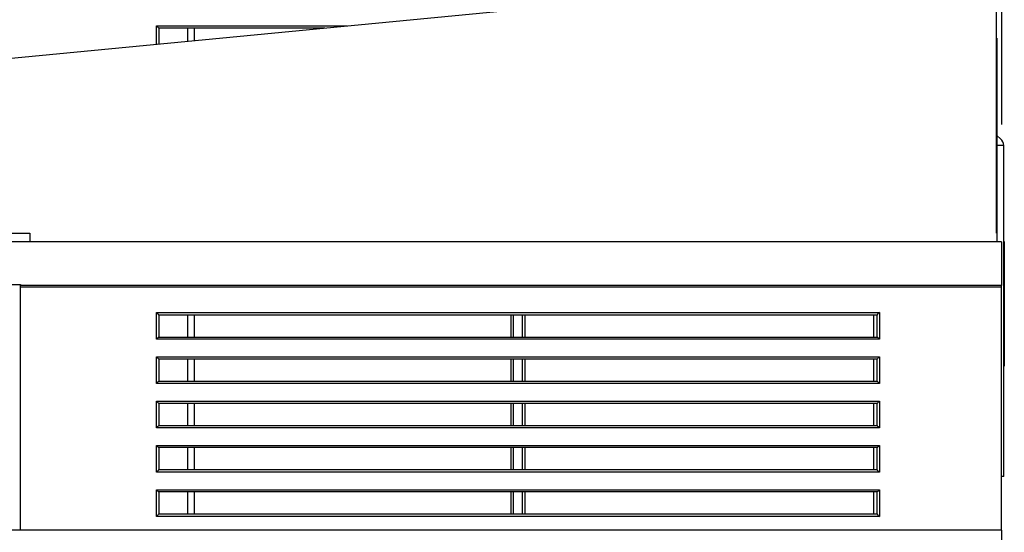
# Model space of a CAD drawing. Units: inches. Extents: x -3.17 to 0.03, y -0.01 to 6.5.
# Drawn here: x -1.48 to 0.01, y 2.53 to 3.31 of the extents above; entities that cross this region are included whole.
import ezdxf

# ---------------------------------------------------------------- set-up
doc = ezdxf.new("R2010")
doc.units = ezdxf.units.IN
doc.header["$MEASUREMENT"] = 0
doc.layers.add('20', color=7, linetype='Continuous')
doc.layers.add('Default', color=7, linetype='Continuous')

# ---------------------------------------------------------------- blocks, each defined once
blk = doc.blocks.new('LZSTLDDWSVRSK_RIGHT')
at = {"layer": '20', "color": 7, "linetype": 'Continuous', "lineweight": 25}
for p, q in [((-2.4703, 3.1568), (-0.6291, 3.3337)), ((-0.0069, 3.3285), (-0.0069, 3.2943)), ((-0.0069, 3.2943), (-0.0069, 2.9863)), ((-0.0062, 3.2807), (-0.0062, 3.1985))]:
    blk.add_line(p, q, dxfattribs=at)
at = {"layer": 'Default', "color": 7, "linetype": 'Continuous', "lineweight": 25}
for p, q in [((0.001, 3.455), (0.001, 3.1503)), ((-1.2732, 3.2994), (-0.9856, 3.2994)), ((-1.2732, 3.2718), (-1.2732, 3.2994)), ((-1.2698, 3.2962), (-1.2698, 3.2721)), ((-1.0194, 3.2962), (-1.2698, 3.2962)), ((-1.2259, 3.2763), (-1.2259, 3.2962)), ((-1.2159, 3.2773), (-1.2159, 3.2962)), ((-0.0062, 3.1985), (-0.0062, 2.9863)), ((-0.0062, 3.134), (-0.0003, 3.1291)), ((0.0044, 3.119), (-0.0062, 3.119)), ((0.0044, 2.619), (0.0044, 3.119)), ((-2.501, 2.9863), (-1.4645, 2.9863)), ((-1.4645, 2.9863), (-1.4645, 2.9733)), ((-0.0062, 2.9863), (-0.0062, 2.9733)), ((0.001, 2.9733), (-2.4938, 2.9733)), ((-1.3682, 2.9733), (-1.3942, 2.9733)), ((-0.2058, 2.9733), (-0.2058, 2.9733)), ((-0.1182, 2.9733), (-0.1442, 2.9733)), ((-0.0168, 2.9733), (-0.0168, 2.9733)), ((0.001, 2.9733), (0.001, 2.9609)), ((0.0044, 2.974), (0.0052, 2.974)), ((0.0052, 2.974), (0.0052, 2.964)), ((0.001, 2.9609), (0.001, 2.9074)), ((0.0052, 2.964), (0.0052, 2.7957)), ((-2.1597, 2.9091), (-1.4782, 2.9091)), ((-1.4782, 2.9091), (-1.4782, 2.9074)), ((-1.4782, 2.905), (-1.4782, 2.9074)), ((0.001, 2.9074), (-1.4782, 2.9074)), ((-1.4782, 2.892), (-1.4782, 2.905)), ((0.001, 2.905), (-1.4782, 2.905)), ((0.001, 2.905), (0.001, 2.9074)), ((0.001, 2.892), (0.001, 2.905)), ((-1.4782, 2.553), (-1.4782, 2.892)), ((0.001, 2.553), (0.001, 2.892)), ((-1.2733, 2.8668), (-0.1832, 2.8668)), ((-1.2733, 2.8266), (-1.2733, 2.8668)), ((-0.1832, 2.8668), (-0.1832, 2.8266)), ((-1.2699, 2.8629), (-1.2699, 2.8295)), ((-0.1865, 2.8628), (-1.2699, 2.8628)), ((-1.2259, 2.8295), (-1.2259, 2.8628)), ((-1.2159, 2.8295), (-1.2159, 2.8628)), ((-0.7386, 2.8295), (-0.7386, 2.8628)), ((-0.7352, 2.8628), (-0.7353, 2.8295)), ((-0.7212, 2.8295), (-0.7212, 2.8628)), ((-0.7178, 2.8628), (-0.7178, 2.8295)), ((-0.1921, 2.8628), (-0.1921, 2.8295)), ((-0.1865, 2.8295), (-0.1865, 2.8629)), ((-0.1832, 2.8266), (-1.2733, 2.8266)), ((-1.2699, 2.8295), (-0.1865, 2.8295)), ((-1.2733, 2.7596), (-1.2733, 2.7998)), ((-1.2733, 2.7998), (-0.1832, 2.7998)), ((-0.1865, 2.7962), (-1.2699, 2.7962)), ((-1.2699, 2.7962), (-1.2699, 2.7628)), ((-1.2259, 2.7628), (-1.2259, 2.7962)), ((-1.2159, 2.7628), (-1.2159, 2.7962)), ((-0.7385, 2.7628), (-0.7385, 2.7962)), ((-0.7352, 2.7962), (-0.7353, 2.7628)), ((-0.7212, 2.7628), (-0.7212, 2.7962)), ((-0.7178, 2.7962), (-0.7178, 2.7628)), ((-0.1921, 2.7962), (-0.1921, 2.7628)), ((-0.1865, 2.7628), (-0.1865, 2.7962)), ((-0.1832, 2.7998), (-0.1832, 2.7596)), ((0.0052, 2.7957), (0.0052, 2.7857)), ((0.0052, 2.7953), (0.0052, 2.7944)), ((0.0052, 2.7857), (0.0044, 2.7857)), ((-1.2699, 2.7628), (-0.1865, 2.7628)), ((-0.1832, 2.7596), (-1.2733, 2.7596)), ((-1.2733, 2.6926), (-1.2733, 2.7328)), ((-1.2733, 2.7328), (-0.1832, 2.7328)), ((-0.1832, 2.7328), (-0.1832, 2.6926)), ((-0.1865, 2.7295), (-1.2699, 2.7295)), ((-1.2699, 2.7295), (-1.2699, 2.6962)), ((-1.2259, 2.6962), (-1.2259, 2.7295)), ((-1.2159, 2.6962), (-1.2159, 2.7295)), ((-0.7386, 2.6962), (-0.7385, 2.7295)), ((-0.7352, 2.7295), (-0.7353, 2.6962)), ((-0.7212, 2.6962), (-0.7212, 2.7295)), ((-0.7178, 2.7295), (-0.7178, 2.6962)), ((-0.1921, 2.7295), (-0.1921, 2.6962)), ((-0.1865, 2.6962), (-0.1865, 2.7295)), ((-0.1832, 2.6926), (-1.2733, 2.6926)), ((-1.2699, 2.6962), (-0.1865, 2.6962)), ((-1.2733, 2.6658), (-0.1832, 2.6658)), ((-1.2733, 2.6256), (-1.2733, 2.6658)), ((-1.2699, 2.6628), (-1.2699, 2.6295)), ((-0.1865, 2.6628), (-1.2699, 2.6628)), ((-1.2259, 2.6295), (-1.2259, 2.6628)), ((-1.2159, 2.6295), (-1.2159, 2.6628)), ((-0.7386, 2.6295), (-0.7386, 2.6628)), ((-0.7352, 2.6628), (-0.7353, 2.6295)), ((-0.7212, 2.6295), (-0.7212, 2.6628)), ((-0.7178, 2.6628), (-0.7178, 2.6295)), ((-0.1921, 2.6628), (-0.1921, 2.6295)), ((-0.1865, 2.6295), (-0.1865, 2.6628)), ((-0.1832, 2.6658), (-0.1832, 2.6256)), ((-1.2699, 2.6295), (-0.1865, 2.6295)), ((-0.1832, 2.6256), (-1.2733, 2.6256)), ((0.0044, 2.619), (0.001, 2.619)), ((-1.2733, 2.5586), (-1.2733, 2.5988)), ((-1.2733, 2.5988), (-0.1832, 2.5988)), ((-0.1832, 2.5988), (-0.1832, 2.5586)), ((-0.1864, 2.5962), (-1.27, 2.5962)), ((-1.2699, 2.5962), (-1.2699, 2.5627)), ((-1.2259, 2.5628), (-1.2259, 2.5962)), ((-1.2159, 2.5628), (-1.2159, 2.5962)), ((-0.7386, 2.5628), (-0.7386, 2.5962)), ((-0.7352, 2.5962), (-0.7353, 2.5628)), ((-0.7212, 2.5628), (-0.7212, 2.5962)), ((-0.7178, 2.5962), (-0.7178, 2.5628)), ((-0.1921, 2.5962), (-0.1921, 2.5628)), ((-0.1865, 2.5627), (-0.1865, 2.5962)), ((-0.1832, 2.5586), (-1.2733, 2.5586)), ((-1.2699, 2.5628), (-0.1865, 2.5628)), ((-1.4782, 2.5406), (-1.4782, 2.553)), ((-1.4782, 2.5383), (-1.4782, 2.5406)), ((0.001, 2.5406), (0.001, 2.553)), ((0.001, 2.5383), (0.001, 2.5406)), ((-1.4782, 2.5383), (-2.1597, 2.5383)), ((0.001, 2.5383), (-1.4782, 2.5383)), ((0.001, 2.5383), (0.001, 2.2337))]:
    blk.add_line(p, q, dxfattribs=at)
for centre, radius, start, end in [((-0.0088, 3.119), 0.0132, 0, 50), ((-1.293, 2.7783), 0.0292, 37.7763, 47.4622), ((-0.1634, 2.7783), 0.0292, 132.5311, 142.2166), ((-1.2258, 2.7141), 0.0658, 132.1101, 136.1553), ((-0.2306, 2.7141), 0.0658, 43.8378, 47.8831), ((-1.1527, 2.8512), 0.169, 224.486, 226.0768), ((-0.3037, 2.8512), 0.169, 313.9163, 315.5071), ((-1.2982, 2.7194), 0.0366, 313.0606, 320.6986), ((-0.1582, 2.7194), 0.0366, 219.2943, 226.9327), ((-1.2582, 2.6793), 0.0203, 221.8641, 234.4556), ((-0.1983, 2.6793), 0.0203, 305.5379, 318.1288)]:
    blk.add_arc(centre, radius, start, end, dxfattribs=at)
blk.add_ellipse((-1.2732, 3.2995), major_axis=(0.00333, -0.00333), ratio=0.013091, start_param=4.725479, end_param=6.270095, dxfattribs=at)
for points, knots in [([(-1.2699, 2.8629), (-1.2699, 2.863), (-1.2701, 2.8632), (-1.2705, 2.8638), (-1.2708, 2.8642), (-1.2717, 2.8653), (-1.2725, 2.8661), (-1.2733, 2.8668)], [0, 0, 0, 0, 0.25, 0.25, 0.5, 0.5, 1, 1, 1, 1]), ([(-0.1832, 2.8668), (-0.1839, 2.8661), (-0.1847, 2.8653), (-0.1856, 2.8642), (-0.1859, 2.8638), (-0.1864, 2.8632), (-0.1865, 2.863), (-0.1865, 2.8629)], [0, 0, 0, 0, 0.5, 0.5, 0.75, 0.75, 1, 1, 1, 1]), ([(-1.2699, 2.8295), (-1.27, 2.8295), (-1.2702, 2.8294), (-1.2706, 2.829), (-1.2709, 2.8288), (-1.2718, 2.828), (-1.2726, 2.8273), (-1.2733, 2.8266)], [0, 0, 0, 0, 0.25, 0.25, 0.5, 0.5, 1, 1, 1, 1]), ([(-0.1832, 2.8266), (-0.1839, 2.8273), (-0.1846, 2.828), (-0.1855, 2.8288), (-0.1858, 2.829), (-0.1862, 2.8294), (-0.1864, 2.8295), (-0.1865, 2.8295)], [0, 0, 0, 0, 0.5, 0.5, 0.75, 0.75, 1, 1, 1, 1]), ([(-1.2699, 2.6295), (-1.2699, 2.6294), (-1.2701, 2.6292), (-1.2705, 2.6286), (-1.2708, 2.6282), (-1.2717, 2.6271), (-1.2725, 2.6264), (-1.2733, 2.6256)], [0, 0, 0, 0, 0.25, 0.25, 0.5, 0.5, 1, 1, 1, 1]), ([(-0.1832, 2.6256), (-0.1839, 2.6264), (-0.1847, 2.6271), (-0.1856, 2.6282), (-0.1859, 2.6286), (-0.1864, 2.6292), (-0.1865, 2.6294), (-0.1865, 2.6295)], [0, 0, 0, 0, 0.5, 0.5, 0.75, 0.75, 1, 1, 1, 1]), ([(-1.2733, 2.5988), (-1.2726, 2.5982), (-1.2719, 2.5975), (-1.2707, 2.5966), (-1.2702, 2.5962), (-1.27, 2.5962)], [0, 0, 0, 0, 0.5, 0.5, 1, 1, 1, 1]), ([(-0.1864, 2.5962), (-0.1862, 2.5962), (-0.1857, 2.5966), (-0.1845, 2.5975), (-0.1838, 2.5982), (-0.1832, 2.5988)], [0, 0, 0, 0, 0.5, 0.5, 1, 1, 1, 1]), ([(-1.2733, 2.5586), (-1.2725, 2.5593), (-1.2717, 2.5601), (-1.2708, 2.5613), (-1.2705, 2.5617), (-1.2701, 2.5623), (-1.2699, 2.5626), (-1.2699, 2.5627)], [0, 0, 0, 0, 0.5, 0.5, 0.75, 0.75, 1, 1, 1, 1]), ([(-0.1865, 2.5627), (-0.1865, 2.5626), (-0.1864, 2.5623), (-0.1859, 2.5617), (-0.1856, 2.5613), (-0.1847, 2.5601), (-0.1839, 2.5593), (-0.1832, 2.5586)], [0, 0, 0, 0, 0.25, 0.25, 0.5, 0.5, 1, 1, 1, 1])]:
    blk.add_open_spline(points, degree=3, knots=knots, dxfattribs=at)

msp = doc.modelspace()

# ---------------------------------------------------------------- block references
msp.add_blockref('LZSTLDDWSVRSK_RIGHT', (0, 0))

doc.saveas('drawing.dxf')
